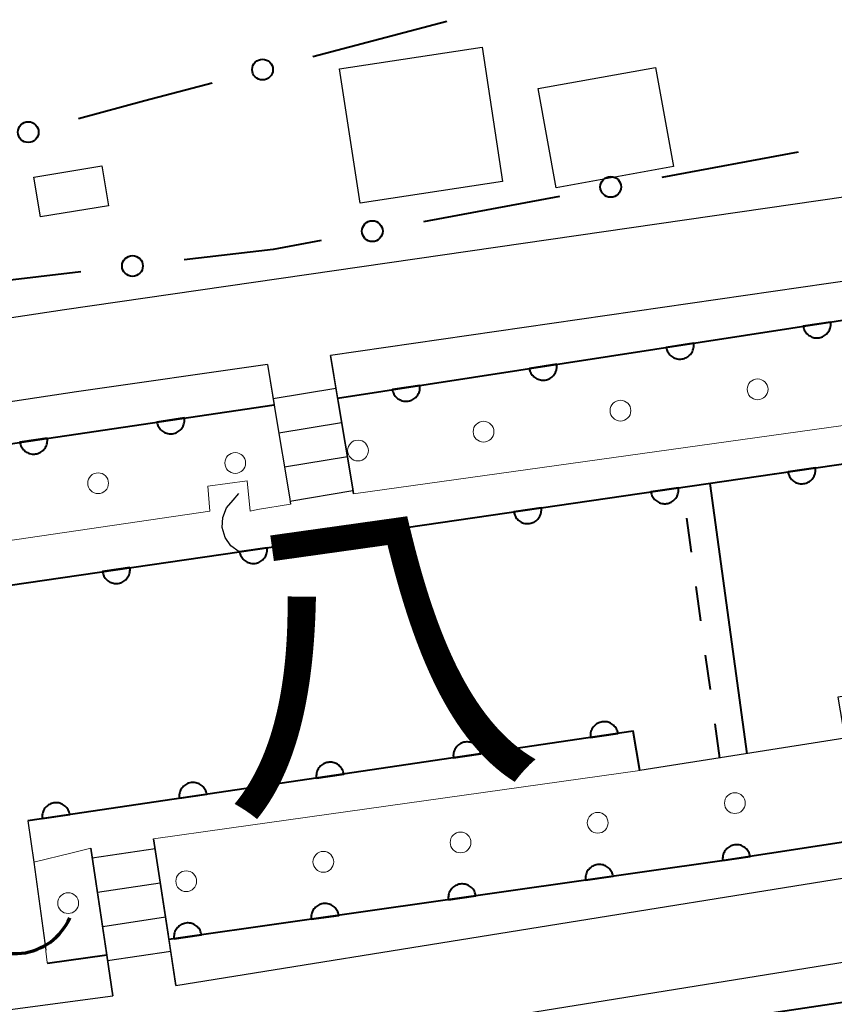
# Model space of a CAD drawing. Units: metres. Extents: x -74000 to -72000, y 36000 to 37500.
# Drawn here: x -72384 to -72355, y 36079 to 36114 of the extents above; entities that cross this region are included whole.
import ezdxf

# ---------------------------------------------------------------- set-up
doc = ezdxf.new("R2010")
doc.units = ezdxf.units.M
for name, color, linetype, lineweight in [('210100_道路縁(街区線)', 7, 'Continuous', 30), ('221400_石段', 7, 'Continuous', 30), ('221499_石段(中)', 7, 'Continuous', 30), ('300100_普通建物', 7, 'Continuous', 30), ('421900_坑口', 7, 'Continuous', 30), ('510100_河川', 7, 'Continuous', 30), ('510200_細流', 7, 'Continuous', 30), ('522711_せき(上)', 7, 'Continuous', 40), ('522712_せき(下)', 7, 'Continuous', 40), ('611100_コンクリート被覆(直落)', 7, 'Continuous', 30), ('611111_コンクリート被覆(幅上)', 7, 'Continuous', 30), ('611112_コンクリート被覆(幅下)', 7, 'Continuous', 30), ('611199_コンクリート被覆(パターン)', 7, 'Continuous', 30), ('613000_さく(未分類)', 7, 'Continuous', 30), ('815100_(注記)山・島', 7, 'Continuous', 53)]:
    doc.layers.add(name, color=color, linetype=linetype, lineweight=lineweight)
doc.styles.add('Style-Kanji', font='MS Gothic.ttf')

msp = doc.modelspace()

# ---------------------------------------------------------------- linework, layer by layer
at = {"layer": '210100_道路縁(街区線)', "linetype": 'Continuous', "lineweight": 30, "flags": 128}
for points in [[(-72280.08, 36123.5), (-72281.93, 36122.39), (-72288.54, 36120.68), (-72294.54, 36119.12), (-72303.11, 36117.03), (-72311.24, 36115.02), (-72313, 36114.59), (-72349.61, 36108.79), (-72382.72, 36104.01), (-72421.17, 36098.19), (-72429.46, 36096.82), (-72436.47, 36095.9)], [(-72279.96, 36117.66), (-72280.05, 36119.59), (-72281.17, 36119.49), (-72287.81, 36117.77), (-72291.23, 36116.88), (-72293.81, 36116.21), (-72302.39, 36114.11), (-72312.41, 36111.65), (-72349.16, 36105.82), (-72373.12, 36102.36)], [(-72373.12, 36102.36), (-72372.86, 36100.82), (-72372.84, 36100.7), (-72372.33, 36097.62), (-72372.29, 36097.36)], [(-72375.39, 36102.03), (-72382.28, 36101.04), (-72420.7, 36095.23), (-72429, 36093.85), (-72439.72, 36092.27), (-72447.46, 36090.38), (-72451.6, 36089.19), (-72453.05, 36091.05)], [(-72375.39, 36102.03), (-72375.15, 36100.58), (-72375.11, 36100.34), (-72374.6, 36097.25), (-72374.56, 36096.99)], [(-72379.5, 36084.91), (-72378.98, 36081.46), (-72378.95, 36081.27), (-72378.7, 36079.61), (-72353.89, 36083.61), (-72321.6, 36088.44), (-72313.23, 36089.51), (-72301.46, 36089.46), (-72288.59, 36089.15), (-72282.89, 36089.01), (-72282.83, 36089.01), (-72280.04, 36089.25), (-72279.71, 36091.25)], [(-72377.62, 36072.01), (-72377.9, 36073.94), (-72377.91, 36074.03), (-72378.18, 36075.84), (-72377.32, 36076.79), (-72353.43, 36080.65), (-72321.19, 36085.47), (-72313.05, 36086.51), (-72301.5, 36086.46), (-72282.81, 36086.01), (-72282.74, 36086.01), (-72280.09, 36086.23)], [(-72476.17, 36055.22), (-72475.99, 36054.34), (-72470.27, 36056.71), (-72469.61, 36057.08), (-72462.47, 36061.09), (-72458.82, 36063.22), (-72454.35, 36065.41), (-72448.75, 36067.71), (-72442.94, 36069.7), (-72435.99, 36071.57), (-72427.01, 36073.1), (-72380.97, 36079.24), (-72381.19, 36080.7), (-72381.25, 36081.11), (-72381.77, 36084.57)]]:
    msp.add_lwpolyline(points, dxfattribs=at)
at = {"layer": '221400_石段', "linetype": 'Continuous', "lineweight": 30, "flags": 128}
for points in [[(-72372.29, 36097.36), (-72372.33, 36097.62), (-72372.84, 36100.7), (-72373.12, 36102.36)], [(-72375.39, 36102.03), (-72375.11, 36100.34), (-72374.6, 36097.25), (-72374.56, 36096.99)], [(-72378.7, 36079.61), (-72378.92, 36081.07), (-72379.5, 36084.91)], [(-72381.77, 36084.57), (-72381.19, 36080.71), (-72380.97, 36079.24)]]:
    msp.add_lwpolyline(points, dxfattribs=at)
at = {"layer": '221499_石段(中)', "linetype": 'Continuous', "lineweight": 30, "flags": 128}
for points in [[(-72375.19, 36100.8), (-72372.92, 36101.18)], [(-72374.98, 36099.57), (-72372.72, 36099.94)], [(-72374.78, 36098.34), (-72372.51, 36098.71)], [(-72374.58, 36097.1), (-72372.31, 36097.48)], [(-72379.44, 36084.55), (-72381.72, 36084.21)], [(-72379.26, 36083.31), (-72381.53, 36082.97)], [(-72379.07, 36082.08), (-72381.34, 36081.73)], [(-72378.88, 36080.84), (-72381.16, 36080.5)]]:
    msp.add_lwpolyline(points, dxfattribs=at)
at = {"layer": '300100_普通建物', "linetype": 'Continuous', "lineweight": 30}
for points in [[(-72372.05, 36107.86), (-72372.79, 36112.71), (-72367.64, 36113.49), (-72366.91, 36108.64)], [(-72365.62, 36112), (-72361.39, 36112.76), (-72360.74, 36109.18), (-72364.97, 36108.41)], [(-72383.82, 36108.8), (-72381.37, 36109.2), (-72381.13, 36107.76), (-72383.58, 36107.36)]]:
    msp.add_3dface(points, dxfattribs=at)
at = {"layer": '421900_坑口', "linetype": 'Continuous', "lineweight": 70}
msp.add_arc((-72384.507, 36082.926), 2.165, 216.2002, 336.2017, dxfattribs=at)
at = {"layer": '510100_河川', "linetype": 'Continuous', "lineweight": 30, "flags": 128}
for points in [[(-72457.15, 36081.43), (-72448.95, 36083.09), (-72443.87, 36084.71), (-72434.29, 36086.58), (-72397.5, 36092.2), (-72376.42, 36095.27), (-72357.1, 36098.08), (-72304.56, 36105.71), (-72279.88, 36109.35)], [(-72279.8, 36100.98), (-72287.24, 36099.92), (-72321.14, 36094.95), (-72354.81, 36090.02), (-72354.56, 36088.54), (-72361.96, 36087.37), (-72362.19, 36088.79), (-72384.04, 36085.56)], [(-72384.04, 36085.56), (-72383.83, 36084.06), (-72383.39, 36080.88)]]:
    msp.add_lwpolyline(points, dxfattribs=at)
at = {"layer": '510200_細流', "linetype": 'Continuous', "lineweight": 30, "flags": 128}
for points in [[(-72376.635, 36097.133), (-72376.428, 36097.377)], [(-72376.42, 36095.27), (-72376.715, 36095.489), (-72376.923, 36095.791), (-72377.024, 36096.145), (-72377.006, 36096.511), (-72376.872, 36096.853), (-72376.635, 36097.133)]]:
    msp.add_lwpolyline(points, dxfattribs=at)
at = {"layer": '522711_せき(上)', "linetype": 'Continuous', "lineweight": 40}
for p, q in [((-72360.089, 36095.25), (-72360.259, 36096.489)), ((-72359.749, 36092.774), (-72359.919, 36094.012)), ((-72359.41, 36090.297), (-72359.58, 36091.535)), ((-72359.07, 36087.82), (-72359.24, 36089.058))]:
    msp.add_line(p, q, dxfattribs=at)
at = {"layer": '522712_せき(下)', "linetype": 'Continuous', "lineweight": 40, "flags": 128}
msp.add_lwpolyline([(-72358.08, 36087.98), (-72359.42, 36097.74)], dxfattribs=at)
at = {"layer": '611100_コンクリート被覆(直落)', "linetype": 'Continuous', "lineweight": 40, "flags": 128}
for points in [[(-72457.15, 36081.43), (-72448.95, 36083.09), (-72443.87, 36084.71), (-72434.29, 36086.58), (-72397.5, 36092.2), (-72376.42, 36095.27), (-72357.1, 36098.08), (-72304.56, 36105.71), (-72279.88, 36109.35)], [(-72361.96, 36087.37), (-72362.19, 36088.79), (-72384.04, 36085.56)]]:
    msp.add_lwpolyline(points, dxfattribs=at)
for points in [[(-72355.617, 36098.295), (-72356.607, 36098.152), (-72356.599, 36098.108), (-72356.586, 36098.067), (-72356.571, 36098.026), (-72356.553, 36097.987), (-72356.53, 36097.95), (-72356.505, 36097.914), (-72356.476, 36097.881), (-72356.445, 36097.851), (-72356.411, 36097.822), (-72356.375, 36097.798), (-72356.337, 36097.776), (-72356.297, 36097.759), (-72356.256, 36097.745), (-72356.214, 36097.734), (-72356.17, 36097.727), (-72356.127, 36097.724), (-72356.084, 36097.724), (-72356.04, 36097.729), (-72355.997, 36097.737), (-72355.955, 36097.749), (-72355.915, 36097.764), (-72355.875, 36097.783), (-72355.838, 36097.806), (-72355.802, 36097.831), (-72355.769, 36097.859), (-72355.739, 36097.891), (-72355.711, 36097.924), (-72355.687, 36097.961), (-72355.665, 36097.998), (-72355.648, 36098.038), (-72355.633, 36098.08), (-72355.622, 36098.122), (-72355.615, 36098.165), (-72355.613, 36098.208), (-72355.613, 36098.252)], [(-72360.565, 36097.576), (-72361.555, 36097.432), (-72361.546, 36097.389), (-72361.534, 36097.347), (-72361.519, 36097.307), (-72361.5, 36097.267), (-72361.478, 36097.23), (-72361.452, 36097.194), (-72361.424, 36097.161), (-72361.393, 36097.131), (-72361.359, 36097.103), (-72361.322, 36097.079), (-72361.285, 36097.057), (-72361.245, 36097.04), (-72361.204, 36097.025), (-72361.162, 36097.014), (-72361.118, 36097.008), (-72361.075, 36097.005), (-72361.032, 36097.005), (-72360.988, 36097.009), (-72360.945, 36097.018), (-72360.903, 36097.03), (-72360.863, 36097.045), (-72360.823, 36097.064), (-72360.786, 36097.086), (-72360.75, 36097.112), (-72360.717, 36097.14), (-72360.687, 36097.171), (-72360.659, 36097.205), (-72360.635, 36097.242), (-72360.613, 36097.279), (-72360.595, 36097.319), (-72360.581, 36097.36), (-72360.57, 36097.402), (-72360.563, 36097.446), (-72360.561, 36097.489), (-72360.561, 36097.532)], [(-72365.513, 36096.856), (-72366.503, 36096.712), (-72366.494, 36096.669), (-72366.482, 36096.627), (-72366.467, 36096.587), (-72366.448, 36096.548), (-72366.426, 36096.51), (-72366.4, 36096.475), (-72366.372, 36096.441), (-72366.341, 36096.412), (-72366.307, 36096.383), (-72366.27, 36096.359), (-72366.233, 36096.337), (-72366.193, 36096.32), (-72366.152, 36096.306), (-72366.109, 36096.295), (-72366.066, 36096.288), (-72366.023, 36096.285), (-72365.98, 36096.285), (-72365.936, 36096.29), (-72365.893, 36096.298), (-72365.851, 36096.31), (-72365.811, 36096.325), (-72365.771, 36096.344), (-72365.734, 36096.366), (-72365.698, 36096.392), (-72365.665, 36096.42), (-72365.635, 36096.452), (-72365.607, 36096.485), (-72365.583, 36096.522), (-72365.561, 36096.559), (-72365.543, 36096.599), (-72365.529, 36096.641), (-72365.518, 36096.683), (-72365.511, 36096.726), (-72365.509, 36096.769), (-72365.509, 36096.813)], [(-72370.461, 36096.137), (-72371.451, 36095.993), (-72371.442, 36095.95), (-72371.43, 36095.908), (-72371.415, 36095.868), (-72371.396, 36095.828), (-72371.374, 36095.791), (-72371.348, 36095.755), (-72371.32, 36095.722), (-72371.289, 36095.692), (-72371.255, 36095.663), (-72371.218, 36095.64), (-72371.181, 36095.618), (-72371.141, 36095.6), (-72371.099, 36095.586), (-72371.057, 36095.575), (-72371.014, 36095.568), (-72370.971, 36095.565), (-72370.928, 36095.566), (-72370.884, 36095.57), (-72370.841, 36095.578), (-72370.799, 36095.59), (-72370.759, 36095.605), (-72370.719, 36095.624), (-72370.682, 36095.647), (-72370.646, 36095.672), (-72370.613, 36095.7), (-72370.583, 36095.732), (-72370.555, 36095.765), (-72370.531, 36095.802), (-72370.509, 36095.84), (-72370.491, 36095.88), (-72370.477, 36095.921), (-72370.466, 36095.963), (-72370.459, 36096.007), (-72370.456, 36096.049), (-72370.457, 36096.093)], [(-72375.409, 36095.417), (-72376.399, 36095.273), (-72376.39, 36095.23), (-72376.378, 36095.188), (-72376.363, 36095.148), (-72376.344, 36095.108), (-72376.322, 36095.071), (-72376.296, 36095.035), (-72376.268, 36095.002), (-72376.237, 36094.972), (-72376.203, 36094.944), (-72376.166, 36094.92), (-72376.129, 36094.898), (-72376.089, 36094.881), (-72376.047, 36094.866), (-72376.005, 36094.855), (-72375.962, 36094.849), (-72375.919, 36094.846), (-72375.876, 36094.846), (-72375.832, 36094.85), (-72375.789, 36094.859), (-72375.747, 36094.871), (-72375.707, 36094.886), (-72375.667, 36094.905), (-72375.63, 36094.927), (-72375.594, 36094.953), (-72375.561, 36094.981), (-72375.531, 36095.012), (-72375.503, 36095.046), (-72375.479, 36095.083), (-72375.457, 36095.12), (-72375.439, 36095.16), (-72375.425, 36095.201), (-72375.414, 36095.244), (-72375.407, 36095.287), (-72375.404, 36095.33), (-72375.405, 36095.373)], [(-72380.357, 36094.697), (-72381.346, 36094.553), (-72381.338, 36094.509), (-72381.326, 36094.468), (-72381.311, 36094.427), (-72381.292, 36094.388), (-72381.269, 36094.351), (-72381.244, 36094.315), (-72381.216, 36094.282), (-72381.184, 36094.252), (-72381.151, 36094.223), (-72381.114, 36094.199), (-72381.077, 36094.178), (-72381.037, 36094.16), (-72380.995, 36094.146), (-72380.953, 36094.135), (-72380.91, 36094.128), (-72380.867, 36094.125), (-72380.823, 36094.125), (-72380.78, 36094.13), (-72380.736, 36094.138), (-72380.695, 36094.15), (-72380.654, 36094.165), (-72380.615, 36094.184), (-72380.578, 36094.207), (-72380.542, 36094.232), (-72380.509, 36094.26), (-72380.479, 36094.292), (-72380.45, 36094.325), (-72380.426, 36094.362), (-72380.405, 36094.4), (-72380.387, 36094.44), (-72380.373, 36094.481), (-72380.362, 36094.523), (-72380.355, 36094.567), (-72380.352, 36094.609), (-72380.352, 36094.653)], [(-72363.735, 36088.562), (-72362.745, 36088.708), (-72362.754, 36088.751), (-72362.766, 36088.793), (-72362.781, 36088.833), (-72362.8, 36088.873), (-72362.823, 36088.91), (-72362.848, 36088.945), (-72362.876, 36088.979), (-72362.908, 36089.008), (-72362.942, 36089.037), (-72362.979, 36089.061), (-72363.016, 36089.082), (-72363.056, 36089.1), (-72363.098, 36089.114), (-72363.14, 36089.125), (-72363.183, 36089.131), (-72363.226, 36089.134), (-72363.269, 36089.134), (-72363.313, 36089.129), (-72363.356, 36089.121), (-72363.398, 36089.109), (-72363.438, 36089.094), (-72363.478, 36089.075), (-72363.515, 36089.052), (-72363.551, 36089.027), (-72363.584, 36088.998), (-72363.614, 36088.967), (-72363.642, 36088.933), (-72363.666, 36088.896), (-72363.688, 36088.859), (-72363.705, 36088.819), (-72363.719, 36088.777), (-72363.73, 36088.735), (-72363.737, 36088.692), (-72363.74, 36088.649), (-72363.739, 36088.605)], [(-72368.681, 36087.83), (-72367.692, 36087.977), (-72367.7, 36088.02), (-72367.712, 36088.062), (-72367.727, 36088.102), (-72367.746, 36088.141), (-72367.769, 36088.179), (-72367.795, 36088.214), (-72367.823, 36088.247), (-72367.854, 36088.277), (-72367.888, 36088.306), (-72367.925, 36088.329), (-72367.962, 36088.351), (-72368.002, 36088.368), (-72368.044, 36088.383), (-72368.086, 36088.394), (-72368.129, 36088.4), (-72368.172, 36088.403), (-72368.216, 36088.403), (-72368.259, 36088.398), (-72368.303, 36088.39), (-72368.344, 36088.378), (-72368.385, 36088.363), (-72368.424, 36088.344), (-72368.461, 36088.321), (-72368.497, 36088.295), (-72368.53, 36088.267), (-72368.56, 36088.236), (-72368.588, 36088.202), (-72368.612, 36088.165), (-72368.634, 36088.128), (-72368.651, 36088.088), (-72368.665, 36088.046), (-72368.676, 36088.004), (-72368.683, 36087.961), (-72368.686, 36087.918), (-72368.685, 36087.874)], [(-72373.627, 36087.099), (-72372.638, 36087.246), (-72372.646, 36087.289), (-72372.659, 36087.33), (-72372.674, 36087.371), (-72372.693, 36087.41), (-72372.715, 36087.447), (-72372.741, 36087.483), (-72372.769, 36087.516), (-72372.801, 36087.546), (-72372.834, 36087.574), (-72372.871, 36087.598), (-72372.909, 36087.62), (-72372.949, 36087.637), (-72372.99, 36087.651), (-72373.032, 36087.662), (-72373.076, 36087.669), (-72373.118, 36087.672), (-72373.162, 36087.671), (-72373.206, 36087.667), (-72373.249, 36087.659), (-72373.291, 36087.646), (-72373.331, 36087.631), (-72373.37, 36087.612), (-72373.408, 36087.59), (-72373.443, 36087.564), (-72373.476, 36087.536), (-72373.506, 36087.504), (-72373.535, 36087.471), (-72373.558, 36087.434), (-72373.58, 36087.396), (-72373.597, 36087.356), (-72373.612, 36087.315), (-72373.623, 36087.273), (-72373.629, 36087.229), (-72373.632, 36087.187), (-72373.632, 36087.143)], [(-72378.573, 36086.368), (-72377.584, 36086.514), (-72377.593, 36086.558), (-72377.605, 36086.599), (-72377.62, 36086.639), (-72377.639, 36086.679), (-72377.662, 36086.716), (-72377.687, 36086.752), (-72377.715, 36086.785), (-72377.747, 36086.815), (-72377.78, 36086.843), (-72377.817, 36086.867), (-72377.855, 36086.889), (-72377.895, 36086.906), (-72377.936, 36086.92), (-72377.978, 36086.931), (-72378.022, 36086.938), (-72378.065, 36086.941), (-72378.108, 36086.94), (-72378.152, 36086.936), (-72378.195, 36086.927), (-72378.237, 36086.915), (-72378.277, 36086.9), (-72378.317, 36086.881), (-72378.354, 36086.858), (-72378.389, 36086.833), (-72378.423, 36086.805), (-72378.452, 36086.773), (-72378.481, 36086.74), (-72378.505, 36086.703), (-72378.526, 36086.665), (-72378.544, 36086.625), (-72378.558, 36086.584), (-72378.569, 36086.542), (-72378.575, 36086.498), (-72378.578, 36086.455), (-72378.578, 36086.412)], [(-72383.52, 36085.637), (-72382.53, 36085.783), (-72382.539, 36085.826), (-72382.551, 36085.868), (-72382.566, 36085.908), (-72382.585, 36085.948), (-72382.608, 36085.985), (-72382.633, 36086.021), (-72382.661, 36086.054), (-72382.693, 36086.084), (-72382.727, 36086.112), (-72382.764, 36086.136), (-72382.801, 36086.158), (-72382.841, 36086.175), (-72382.883, 36086.189), (-72382.925, 36086.2), (-72382.968, 36086.207), (-72383.011, 36086.209), (-72383.054, 36086.209), (-72383.098, 36086.205), (-72383.141, 36086.196), (-72383.183, 36086.184), (-72383.223, 36086.169), (-72383.263, 36086.15), (-72383.3, 36086.127), (-72383.336, 36086.102), (-72383.369, 36086.074), (-72383.399, 36086.042), (-72383.427, 36086.008), (-72383.451, 36085.972), (-72383.473, 36085.934), (-72383.49, 36085.894), (-72383.504, 36085.853), (-72383.515, 36085.81), (-72383.522, 36085.767), (-72383.525, 36085.724), (-72383.524, 36085.681)]]:
    msp.add_lwpolyline(points, close=True, dxfattribs=at)
at = {"layer": '611111_コンクリート被覆(幅上)', "linetype": 'Continuous', "lineweight": 40}
msp.add_line((-72381.19, 36080.7), (-72383.33, 36080.41), dxfattribs=at)
at = {"layer": '611111_コンクリート被覆(幅上)', "linetype": 'Continuous', "lineweight": 40, "flags": 128}
for points in [[(-72372.86, 36100.82), (-72351.6, 36104.1), (-72316.73, 36109.2), (-72290.53, 36113.04), (-72291.23, 36116.88), (-72287.81, 36117.77), (-72281.17, 36119.49), (-72280.05, 36119.59)], [(-72476.26, 36075.09), (-72475, 36074.26), (-72460.79, 36084.28), (-72458.85, 36085.01), (-72446.34, 36089.15), (-72440.96, 36090.51), (-72433.8, 36091.89), (-72404.77, 36096.2), (-72375.15, 36100.58)], [(-72280.04, 36089.25), (-72282.83, 36089.01), (-72282.89, 36089.01), (-72288.59, 36089.15), (-72288.99, 36092.76), (-72289.02, 36093.02), (-72314.6, 36090.88), (-72334.29, 36087.9), (-72359.08, 36084.1), (-72374.39, 36081.92), (-72378.95, 36081.27)], [(-72377.91, 36074.03), (-72376.14, 36075.78), (-72353.11, 36079.24), (-72328.02, 36083.04), (-72312.56, 36085.38), (-72293.83, 36083.06), (-72279.94, 36080.9)]]:
    msp.add_lwpolyline(points, dxfattribs=at)
for points in [[(-72355.07, 36103.565), (-72356.059, 36103.412), (-72356.05, 36103.369), (-72356.038, 36103.327), (-72356.022, 36103.287), (-72356.003, 36103.248), (-72355.98, 36103.211), (-72355.954, 36103.175), (-72355.926, 36103.142), (-72355.894, 36103.113), (-72355.861, 36103.084), (-72355.823, 36103.061), (-72355.786, 36103.039), (-72355.746, 36103.022), (-72355.704, 36103.008), (-72355.662, 36102.998), (-72355.618, 36102.991), (-72355.576, 36102.989), (-72355.532, 36102.989), (-72355.488, 36102.994), (-72355.445, 36103.003), (-72355.404, 36103.015), (-72355.363, 36103.031), (-72355.324, 36103.05), (-72355.287, 36103.073), (-72355.252, 36103.099), (-72355.218, 36103.127), (-72355.189, 36103.159), (-72355.161, 36103.192), (-72355.137, 36103.229), (-72355.116, 36103.267), (-72355.099, 36103.307), (-72355.085, 36103.349), (-72355.074, 36103.391), (-72355.068, 36103.434), (-72355.065, 36103.477), (-72355.066, 36103.521)], [(-72360.012, 36102.802), (-72361, 36102.65), (-72360.992, 36102.607), (-72360.979, 36102.565), (-72360.964, 36102.525), (-72360.945, 36102.485), (-72360.922, 36102.448), (-72360.896, 36102.413), (-72360.868, 36102.38), (-72360.836, 36102.35), (-72360.802, 36102.322), (-72360.765, 36102.298), (-72360.727, 36102.277), (-72360.687, 36102.26), (-72360.646, 36102.246), (-72360.603, 36102.235), (-72360.56, 36102.229), (-72360.517, 36102.226), (-72360.474, 36102.227), (-72360.43, 36102.232), (-72360.387, 36102.24), (-72360.345, 36102.253), (-72360.305, 36102.268), (-72360.265, 36102.288), (-72360.229, 36102.31), (-72360.193, 36102.336), (-72360.16, 36102.365), (-72360.131, 36102.396), (-72360.102, 36102.43), (-72360.079, 36102.467), (-72360.057, 36102.505), (-72360.04, 36102.545), (-72360.026, 36102.586), (-72360.016, 36102.629), (-72360.009, 36102.672), (-72360.007, 36102.715), (-72360.007, 36102.758)], [(-72364.954, 36102.04), (-72365.942, 36101.887), (-72365.933, 36101.844), (-72365.921, 36101.803), (-72365.905, 36101.762), (-72365.886, 36101.723), (-72365.863, 36101.686), (-72365.838, 36101.65), (-72365.809, 36101.617), (-72365.777, 36101.588), (-72365.744, 36101.56), (-72365.707, 36101.536), (-72365.669, 36101.515), (-72365.629, 36101.498), (-72365.587, 36101.484), (-72365.545, 36101.473), (-72365.502, 36101.467), (-72365.459, 36101.464), (-72365.415, 36101.465), (-72365.371, 36101.469), (-72365.328, 36101.478), (-72365.287, 36101.491), (-72365.247, 36101.506), (-72365.207, 36101.525), (-72365.17, 36101.548), (-72365.135, 36101.574), (-72365.102, 36101.602), (-72365.072, 36101.634), (-72365.044, 36101.668), (-72365.02, 36101.705), (-72364.999, 36101.742), (-72364.982, 36101.783), (-72364.968, 36101.824), (-72364.957, 36101.866), (-72364.951, 36101.91), (-72364.948, 36101.953), (-72364.949, 36101.996)], [(-72369.895, 36101.277), (-72370.883, 36101.125), (-72370.875, 36101.082), (-72370.862, 36101.04), (-72370.847, 36101), (-72370.828, 36100.961), (-72370.805, 36100.924), (-72370.779, 36100.888), (-72370.751, 36100.855), (-72370.719, 36100.826), (-72370.685, 36100.797), (-72370.648, 36100.774), (-72370.61, 36100.752), (-72370.57, 36100.735), (-72370.529, 36100.721), (-72370.487, 36100.711), (-72370.443, 36100.704), (-72370.4, 36100.702), (-72370.357, 36100.702), (-72370.313, 36100.707), (-72370.27, 36100.716), (-72370.228, 36100.728), (-72370.188, 36100.744), (-72370.149, 36100.763), (-72370.112, 36100.786), (-72370.076, 36100.811), (-72370.043, 36100.84), (-72370.014, 36100.872), (-72369.985, 36100.905), (-72369.962, 36100.942), (-72369.94, 36100.98), (-72369.923, 36101.02), (-72369.909, 36101.062), (-72369.899, 36101.104), (-72369.892, 36101.147), (-72369.89, 36101.19), (-72369.89, 36101.234)], [(-72378.392, 36100.101), (-72379.382, 36099.954), (-72379.373, 36099.911), (-72379.361, 36099.869), (-72379.346, 36099.829), (-72379.327, 36099.789), (-72379.304, 36099.752), (-72379.279, 36099.717), (-72379.251, 36099.684), (-72379.219, 36099.654), (-72379.185, 36099.625), (-72379.149, 36099.602), (-72379.111, 36099.58), (-72379.071, 36099.562), (-72379.029, 36099.548), (-72378.987, 36099.537), (-72378.944, 36099.531), (-72378.901, 36099.528), (-72378.858, 36099.528), (-72378.814, 36099.533), (-72378.771, 36099.541), (-72378.729, 36099.553), (-72378.689, 36099.568), (-72378.649, 36099.587), (-72378.612, 36099.61), (-72378.576, 36099.636), (-72378.543, 36099.664), (-72378.513, 36099.695), (-72378.485, 36099.729), (-72378.461, 36099.766), (-72378.439, 36099.803), (-72378.422, 36099.843), (-72378.408, 36099.885), (-72378.397, 36099.927), (-72378.39, 36099.97), (-72378.388, 36100.013), (-72378.388, 36100.057)], [(-72383.339, 36099.369), (-72384.328, 36099.223), (-72384.319, 36099.18), (-72384.307, 36099.138), (-72384.292, 36099.098), (-72384.273, 36099.058), (-72384.25, 36099.021), (-72384.225, 36098.985), (-72384.197, 36098.952), (-72384.165, 36098.922), (-72384.132, 36098.894), (-72384.095, 36098.87), (-72384.057, 36098.848), (-72384.017, 36098.831), (-72383.976, 36098.817), (-72383.934, 36098.806), (-72383.89, 36098.799), (-72383.847, 36098.797), (-72383.804, 36098.797), (-72383.76, 36098.801), (-72383.717, 36098.81), (-72383.675, 36098.822), (-72383.635, 36098.837), (-72383.595, 36098.856), (-72383.558, 36098.879), (-72383.523, 36098.904), (-72383.489, 36098.932), (-72383.46, 36098.964), (-72383.431, 36098.998), (-72383.407, 36099.034), (-72383.386, 36099.072), (-72383.368, 36099.112), (-72383.354, 36099.154), (-72383.343, 36099.196), (-72383.337, 36099.239), (-72383.334, 36099.282), (-72383.334, 36099.325)], [(-72358.962, 36084.118), (-72357.974, 36084.27), (-72357.983, 36084.313), (-72357.995, 36084.354), (-72358.01, 36084.394), (-72358.029, 36084.434), (-72358.052, 36084.471), (-72358.078, 36084.507), (-72358.106, 36084.54), (-72358.138, 36084.569), (-72358.172, 36084.597), (-72358.209, 36084.621), (-72358.247, 36084.643), (-72358.287, 36084.66), (-72358.328, 36084.674), (-72358.37, 36084.684), (-72358.414, 36084.691), (-72358.457, 36084.693), (-72358.5, 36084.693), (-72358.544, 36084.688), (-72358.587, 36084.679), (-72358.629, 36084.667), (-72358.669, 36084.652), (-72358.708, 36084.632), (-72358.745, 36084.61), (-72358.781, 36084.584), (-72358.814, 36084.556), (-72358.843, 36084.524), (-72358.872, 36084.49), (-72358.895, 36084.453), (-72358.917, 36084.415), (-72358.934, 36084.375), (-72358.948, 36084.334), (-72358.959, 36084.292), (-72358.965, 36084.248), (-72358.968, 36084.205), (-72358.967, 36084.162)], [(-72363.912, 36083.412), (-72362.922, 36083.553), (-72362.93, 36083.596), (-72362.942, 36083.638), (-72362.957, 36083.678), (-72362.976, 36083.718), (-72362.999, 36083.755), (-72363.024, 36083.791), (-72363.052, 36083.824), (-72363.083, 36083.854), (-72363.117, 36083.883), (-72363.153, 36083.907), (-72363.191, 36083.929), (-72363.231, 36083.946), (-72363.272, 36083.961), (-72363.314, 36083.972), (-72363.358, 36083.979), (-72363.4, 36083.982), (-72363.444, 36083.982), (-72363.488, 36083.977), (-72363.531, 36083.969), (-72363.573, 36083.957), (-72363.613, 36083.942), (-72363.653, 36083.924), (-72363.69, 36083.901), (-72363.726, 36083.876), (-72363.759, 36083.848), (-72363.789, 36083.816), (-72363.818, 36083.783), (-72363.842, 36083.746), (-72363.864, 36083.709), (-72363.881, 36083.669), (-72363.895, 36083.627), (-72363.907, 36083.585), (-72363.914, 36083.542), (-72363.917, 36083.499), (-72363.916, 36083.456)], [(-72368.862, 36082.707), (-72367.872, 36082.848), (-72367.881, 36082.891), (-72367.893, 36082.933), (-72367.907, 36082.973), (-72367.926, 36083.013), (-72367.949, 36083.05), (-72367.974, 36083.086), (-72368.002, 36083.12), (-72368.033, 36083.149), (-72368.067, 36083.178), (-72368.104, 36083.202), (-72368.141, 36083.224), (-72368.181, 36083.241), (-72368.222, 36083.256), (-72368.264, 36083.267), (-72368.308, 36083.274), (-72368.351, 36083.277), (-72368.394, 36083.277), (-72368.438, 36083.273), (-72368.481, 36083.264), (-72368.523, 36083.252), (-72368.563, 36083.238), (-72368.603, 36083.219), (-72368.64, 36083.196), (-72368.676, 36083.171), (-72368.709, 36083.143), (-72368.739, 36083.111), (-72368.768, 36083.078), (-72368.792, 36083.041), (-72368.814, 36083.004), (-72368.831, 36082.964), (-72368.846, 36082.923), (-72368.857, 36082.881), (-72368.864, 36082.837), (-72368.867, 36082.794), (-72368.867, 36082.751)], [(-72373.812, 36082.002), (-72372.822, 36082.143), (-72372.831, 36082.186), (-72372.843, 36082.228), (-72372.857, 36082.269), (-72372.876, 36082.308), (-72372.899, 36082.345), (-72372.924, 36082.381), (-72372.952, 36082.415), (-72372.983, 36082.445), (-72373.017, 36082.473), (-72373.054, 36082.497), (-72373.091, 36082.519), (-72373.131, 36082.537), (-72373.172, 36082.551), (-72373.214, 36082.562), (-72373.258, 36082.569), (-72373.301, 36082.572), (-72373.344, 36082.572), (-72373.388, 36082.568), (-72373.431, 36082.56), (-72373.473, 36082.548), (-72373.513, 36082.533), (-72373.553, 36082.514), (-72373.59, 36082.491), (-72373.626, 36082.466), (-72373.659, 36082.438), (-72373.689, 36082.407), (-72373.718, 36082.373), (-72373.742, 36082.337), (-72373.764, 36082.299), (-72373.781, 36082.259), (-72373.796, 36082.218), (-72373.807, 36082.176), (-72373.814, 36082.132), (-72373.817, 36082.09), (-72373.817, 36082.046)], [(-72378.762, 36081.297), (-72377.772, 36081.438), (-72377.781, 36081.481), (-72377.793, 36081.523), (-72377.807, 36081.563), (-72377.826, 36081.603), (-72377.849, 36081.64), (-72377.874, 36081.676), (-72377.902, 36081.709), (-72377.934, 36081.739), (-72377.967, 36081.768), (-72378.004, 36081.792), (-72378.041, 36081.814), (-72378.081, 36081.831), (-72378.122, 36081.846), (-72378.164, 36081.857), (-72378.208, 36081.864), (-72378.251, 36081.867), (-72378.294, 36081.867), (-72378.338, 36081.862), (-72378.381, 36081.854), (-72378.423, 36081.842), (-72378.463, 36081.827), (-72378.503, 36081.808), (-72378.54, 36081.786), (-72378.576, 36081.761), (-72378.609, 36081.733), (-72378.639, 36081.701), (-72378.668, 36081.668), (-72378.692, 36081.631), (-72378.714, 36081.594), (-72378.731, 36081.554), (-72378.746, 36081.512), (-72378.757, 36081.47), (-72378.764, 36081.427), (-72378.767, 36081.384), (-72378.767, 36081.341)]]:
    msp.add_lwpolyline(points, close=True, dxfattribs=at)
at = {"layer": '611112_コンクリート被覆(幅下)', "linetype": 'Continuous', "lineweight": 13, "flags": 128}
for points in [[(-72280.05, 36119.59), (-72279.96, 36117.66), (-72279.9, 36110.79), (-72279.89, 36110.48), (-72318.04, 36105.25), (-72336.84, 36102.44), (-72349.51, 36100.55), (-72353.07, 36100.05), (-72372.29, 36097.36), (-72372.33, 36097.62), (-72372.84, 36100.7), (-72372.86, 36100.82)], [(-72375.15, 36100.58), (-72375.11, 36100.34), (-72374.6, 36097.25), (-72374.56, 36096.99), (-72375.75, 36096.79), (-72376.02, 36096.74), (-72376.12, 36097.83), (-72377.55, 36097.64), (-72377.47, 36096.73), (-72410.18, 36091.93), (-72432.87, 36088.63), (-72439.27, 36087.41), (-72444.83, 36086.1), (-72453.31, 36083.35), (-72453.6, 36083.21), (-72457.15, 36081.43), (-72459.39, 36080.3), (-72473.26, 36070.43), (-72476.23, 36069.46), (-72476.24, 36071.04), (-72476.25, 36073.79), (-72476.26, 36075.09)], [(-72378.95, 36081.27), (-72378.98, 36081.46), (-72379.5, 36084.91), (-72376.77, 36085.29), (-72361.96, 36087.37), (-72354.56, 36088.54), (-72333.9, 36092), (-72311.1, 36095.15), (-72289.62, 36096.82), (-72285.28, 36097.21), (-72279.77, 36097.72), (-72279.71, 36091.25), (-72280.04, 36089.25)], [(-72383.33, 36080.41), (-72383.34, 36080.44), (-72383.39, 36080.85), (-72383.39, 36080.88), (-72383.83, 36084.06), (-72382.44, 36084.4), (-72381.77, 36084.57), (-72381.25, 36081.11), (-72381.19, 36080.7)]]:
    msp.add_lwpolyline(points, dxfattribs=at)
at = {"layer": '611199_コンクリート被覆(パターン)', "linetype": 'Continuous', "lineweight": 13}
for centre in [(-72357.705, 36101.135), (-72362.655, 36100.365), (-72367.595, 36099.605), (-72372.125, 36098.925), (-72376.555, 36098.475), (-72381.505, 36097.745), (-72358.525, 36086.195), (-72363.475, 36085.485), (-72368.425, 36084.775), (-72373.375, 36084.075), (-72378.325, 36083.375), (-72382.585, 36082.585)]:
    msp.add_circle(centre, 0.375, dxfattribs=at)
at = {"layer": '613000_さく(未分類)', "linetype": 'Continuous', "lineweight": 40}
for p, q in [((-72373.758, 36113.156), (-72368.923, 36114.429)), ((-72356.247, 36109.697), (-72361.163, 36108.785)), ((-72364.85, 36108.1), (-72369.766, 36107.187)), ((-72382.127, 36105.372), (-72387.093, 36104.794))]:
    msp.add_line(p, q, dxfattribs=at)
at = {"layer": '613000_さく(未分類)', "linetype": 'Continuous', "lineweight": 40, "flags": 128}
for points in [[(-72382.215, 36110.91), (-72379.82, 36111.56), (-72377.385, 36112.201)], [(-72373.453, 36106.503), (-72375.19, 36106.18), (-72378.402, 36105.806)]]:
    msp.add_lwpolyline(points, dxfattribs=at)
at = {"layer": '613000_さく(未分類)', "linetype": 'Continuous', "lineweight": 40}
for centre in [(-72375.571, 36112.679), (-72384.025, 36110.42), (-72363.007, 36108.442), (-72371.61, 36106.845), (-72380.264, 36105.589)]:
    msp.add_circle(centre, 0.375, dxfattribs=at)

# ---------------------------------------------------------------- texts
at = {"layer": '815100_(注記)山・島', "linetype": 'Continuous', "lineweight": 53, "style": 'Style-Kanji'}
msp.add_text('八', height=8.75, rotation=8, dxfattribs=at).set_placement((-72377.1, 36086.43))

doc.saveas('drawing.dxf')
